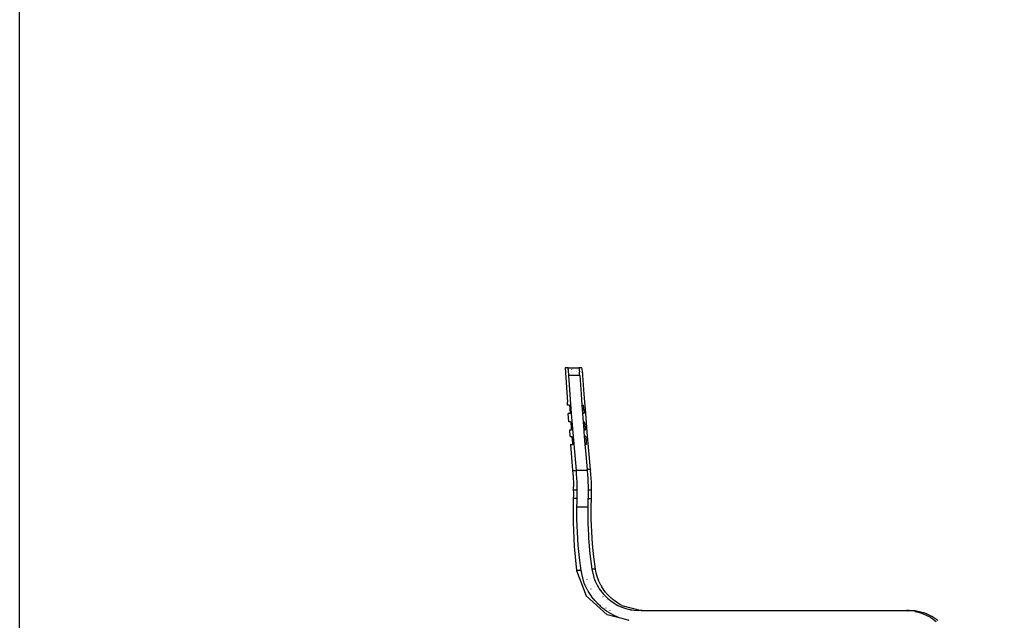
# Model space of a CAD drawing. Units: millimetres. Extents: x 3804 to 9622, y 2834 to 10111.
# Drawn here: x 3804 to 4985, y 5653 to 6373 of the extents above; entities that cross this region are included whole.
import ezdxf

# ---------------------------------------------------------------- set-up
doc = ezdxf.new("R2010")
doc.units = ezdxf.units.MM

msp = doc.modelspace()

# ---------------------------------------------------------------- linework, layer by layer
for p, q in [((4457.8, 5956), (4460.7, 5914.9)), ((4461.1, 5956), (4457.8, 5956)), ((4461.3, 5955.9), (4461.1, 5956)), ((4461.1, 5956), (4474.1, 5956)), ((4461.3, 5955.7), (4461.3, 5955.9)), ((4461.4, 5955.5), (4461.3, 5955.7)), ((4461.4, 5955.4), (4461.4, 5955.5)), ((4461.4, 5955.4), (4461.4, 5955.4)), ((4461.5, 5954.7), (4461.4, 5955.4)), ((4461.6, 5954.1), (4461.5, 5954.7)), ((4461.6, 5953.8), (4461.6, 5954.1)), ((4461.7, 5953.6), (4461.6, 5953.8)), ((4461.7, 5953.6), (4461.7, 5953.4)), ((4461.9, 5951.7), (4461.7, 5953.4)), ((4465, 5955.5), (4465, 5955.4)), ((4465.3, 5953.7), (4465.4, 5953.6)), ((4470.9, 5953.8), (4470.9, 5953.9)), ((4474.1, 5956), (4474.3, 5955.9)), ((4477.7, 5956), (4474.1, 5956)), ((4474.3, 5955.9), (4474.3, 5955.7)), ((4474.3, 5955.7), (4474.4, 5955.4)), ((4474.4, 5955.4), (4474.5, 5955)), ((4474.5, 5955), (4474.5, 5954.5)), ((4474.5, 5954.5), (4474.6, 5954)), ((4474.6, 5954), (4474.7, 5953.4)), ((4474.7, 5953.4), (4474.8, 5952.7)), ((4474.8, 5952.7), (4474.9, 5952)), ((4477.8, 5955.9), (4477.7, 5956)), ((4477.9, 5955.7), (4477.8, 5955.9)), ((4478, 5955.5), (4477.9, 5955.7)), ((4478, 5955.4), (4478, 5955.5)), ((4478.2, 5954.7), (4478, 5955.4)), ((4478, 5955.4), (4478, 5955.4)), ((4478.3, 5954.1), (4478.2, 5954.7)), ((4478.3, 5953.8), (4478.3, 5954.1)), ((4478.4, 5953.6), (4478.3, 5953.8)), ((4478.4, 5953.5), (4478.4, 5953.6)), ((4478.4, 5953.4), (4478.4, 5953.5)), ((4478.6, 5951.8), (4478.4, 5953.4)), ((4462, 5951), (4461.9, 5951.7)), ((4462, 5950.7), (4462, 5951)), ((4462, 5950.5), (4462, 5950.7)), ((4462.2, 5948.6), (4462, 5950.5)), ((4462.3, 5946.8), (4462.2, 5948.6)), ((4463.9, 5923.9), (4462.3, 5946.8)), ((4475.3, 5946.8), (4462.3, 5946.8)), ((4465.7, 5951.1), (4465.7, 5950.9)), ((4465.7, 5950.8), (4465.7, 5950.7)), ((4471.1, 5951.1), (4471.1, 5951.2)), ((4471.1, 5951), (4471.1, 5951)), ((4474.9, 5952), (4474.9, 5951.2)), ((4475, 5950.4), (4474.9, 5951.2)), ((4475.1, 5949.6), (4475, 5950.4)), ((4475.1, 5949.1), (4475.1, 5949.6)), ((4475.2, 5948.7), (4475.1, 5949.1)), ((4475.3, 5946.8), (4475.2, 5948.7)), ((4475.3, 5946.8), (4476.9, 5924.2)), ((4478.7, 5951.1), (4478.6, 5951.8)), ((4478.7, 5950.7), (4478.7, 5951.1)), ((4478.7, 5950.6), (4478.7, 5950.7)), ((4478.7, 5950.6), (4478.8, 5950.4)), ((4478.9, 5948.6), (4478.8, 5950.4)), ((4479.1, 5946.8), (4478.9, 5948.6)), ((4478.9, 5946.8), (4478.9, 5946.8)), ((4480.7, 5924.2), (4479.1, 5946.8)), ((4465.6, 5901.1), (4463.9, 5923.9)), ((4476.9, 5924.2), (4477.9, 5911)), ((4482.5, 5901.5), (4480.7, 5924.2)), ((4460.7, 5911), (4460.7, 5914.9)), ((4463, 5911), (4460.7, 5911)), ((4463, 5911), (4463.1, 5910.7)), ((4463, 5911), (4463, 5911)), ((4463.2, 5911), (4463.1, 5911)), ((4463.1, 5910.6), (4463.1, 5910.7)), ((4463.1, 5910.6), (4463.1, 5910.5)), ((4463.1, 5910.6), (4463.1, 5910.6)), ((4463.1, 5910.5), (4463.2, 5910.2)), ((4463.2, 5910.2), (4463.2, 5909.6)), ((4463.4, 5911), (4463.3, 5911)), ((4463.3, 5909.5), (4463.3, 5909.4)), ((4463.3, 5909.5), (4463.3, 5909.5)), ((4463.3, 5909.4), (4463.3, 5909.2)), ((4463.3, 5909.2), (4463.3, 5908.8)), ((4463.4, 5908.6), (4463.3, 5908.8)), ((4463.3, 5908.8), (4463.3, 5908.8)), ((4463.5, 5911), (4463.4, 5911)), ((4463.4, 5908.6), (4463.4, 5908.4)), ((4463.4, 5908.4), (4463.4, 5908)), ((4463.4, 5908), (4463.4, 5907.9)), ((4463.4, 5907.9), (4463.4, 5907.7)), ((4463.4, 5907.7), (4463.5, 5907.5)), ((4463.6, 5911), (4463.5, 5911)), ((4463.5, 5907.5), (4463.5, 5907)), ((4463.5, 5907), (4463.6, 5906)), ((4463.6, 5906), (4463.6, 5905.8)), ((4463.6, 5905.8), (4463.6, 5905.5)), ((4463.6, 5905.5), (4463.6, 5905)), ((4463.6, 5905), (4463.7, 5904.1)), ((4477.9, 5911), (4479.6, 5911)), ((4477.9, 5911), (4478.3, 5906)), ((4478.3, 5906), (4480.4, 5906)), ((4478.3, 5906), (4478.6, 5901.6)), ((4479.7, 5910.9), (4479.6, 5911)), ((4479.8, 5910.7), (4479.7, 5910.9)), ((4479.9, 5910.2), (4479.8, 5910.7)), ((4480, 5909.6), (4479.9, 5910.2)), ((4480.1, 5908.8), (4480, 5909.6)), ((4480.2, 5908), (4480.1, 5908.8)), ((4480.2, 5907.5), (4480.2, 5908)), ((4480.3, 5907), (4480.2, 5907.5)), ((4480.4, 5906), (4480.3, 5907)), ((4480.4, 5906), (4480.4, 5905.1)), ((4480.4, 5905.1), (4480.5, 5904.1)), ((4462.1, 5891), (4461.4, 5901)), ((4463.7, 5901), (4461.4, 5901)), ((4463.7, 5904.1), (4463.7, 5903.9)), ((4463.7, 5903.9), (4463.7, 5903.7)), ((4463.7, 5903.7), (4463.7, 5903.3)), ((4463.7, 5903.3), (4463.7, 5902.5)), ((4463.7, 5902.5), (4463.7, 5902.3)), ((4463.7, 5902.3), (4463.7, 5902.2)), ((4463.7, 5902.2), (4463.7, 5901.9)), ((4463.7, 5901.9), (4463.7, 5901.4)), ((4463.7, 5901.4), (4463.7, 5901.3)), ((4463.7, 5901.4), (4463.7, 5901.4)), ((4463.7, 5901.3), (4463.7, 5901.1)), ((4463.7, 5901.3), (4463.7, 5901.3)), ((4463.7, 5901.1), (4463.7, 5901)), ((4463.7, 5901), (4463.8, 5901)), ((4463.9, 5901), (4463.9, 5901)), ((4467.4, 5878.3), (4465.6, 5901.1)), ((4478.6, 5901.6), (4478.6, 5901)), ((4480.3, 5901), (4478.6, 5901)), ((4478.6, 5901), (4479.4, 5891)), ((4480.4, 5901.1), (4480.3, 5901)), ((4480.5, 5901.9), (4480.4, 5901.4)), ((4480.4, 5901.4), (4480.4, 5901.3)), ((4480.4, 5901.3), (4480.4, 5901.1)), ((4480.5, 5904.1), (4480.5, 5903.3)), ((4480.5, 5903.3), (4480.5, 5902.5)), ((4480.5, 5902.5), (4480.5, 5901.9)), ((4484.3, 5878.9), (4482.5, 5901.5)), ((4464.4, 5891), (4462.1, 5891)), ((4464.4, 5891), (4464.4, 5891)), ((4464.4, 5891), (4464.5, 5890.7)), ((4464.5, 5891), (4464.5, 5891)), ((4464.5, 5890.6), (4464.5, 5890.7)), ((4464.5, 5890.6), (4464.5, 5890.5)), ((4464.5, 5890.6), (4464.5, 5890.6)), ((4464.5, 5890.5), (4464.6, 5890.2)), ((4464.6, 5891), (4464.6, 5891)), ((4464.6, 5890.2), (4464.7, 5889.6)), ((4464.7, 5889.5), (4464.7, 5889.6)), ((4464.7, 5889.5), (4464.7, 5889.3)), ((4464.7, 5889.3), (4464.8, 5888.8)), ((4464.8, 5888.8), (4464.8, 5888.7)), ((4464.8, 5888.7), (4464.8, 5888.6)), ((4464.8, 5888.6), (4464.8, 5888.4)), ((4464.8, 5888.4), (4464.8, 5888)), ((4464.8, 5888), (4464.8, 5887.9)), ((4464.8, 5887.9), (4464.9, 5887.7)), ((4464.9, 5887.7), (4464.9, 5887.4)), ((4464.9, 5887.4), (4464.9, 5887)), ((4464.9, 5887), (4465, 5886)), ((4465, 5886), (4465, 5885.8)), ((4465, 5885.8), (4465, 5885.5)), ((4465, 5885.5), (4465.1, 5885)), ((4465.1, 5885), (4465.1, 5884.1)), ((4465.1, 5884.1), (4465.1, 5884.1)), ((4465.1, 5883.9), (4465.1, 5884.1)), ((4465.1, 5883.9), (4465.1, 5883.7)), ((4465.1, 5883.7), (4465.2, 5883.3)), ((4465.2, 5883.3), (4465.2, 5882.5)), ((4465.2, 5882.5), (4465.2, 5882.3)), ((4465.2, 5882.3), (4465.2, 5882.2)), ((4465.2, 5882.2), (4465.2, 5881.9)), ((4465.2, 5881.9), (4465.2, 5881.4)), ((4465.2, 5881.4), (4465.2, 5881.3)), ((4465.2, 5881.4), (4465.2, 5881.4)), ((4479.4, 5891), (4481, 5891)), ((4479.4, 5891), (4479.8, 5886)), ((4479.8, 5886), (4481.8, 5886)), ((4479.8, 5886), (4480.2, 5881)), ((4481.1, 5890.9), (4481, 5891)), ((4481.2, 5890.7), (4481.1, 5890.9)), ((4481.3, 5890.2), (4481.2, 5890.7)), ((4481.4, 5889.6), (4481.3, 5890.2)), ((4481.5, 5888.8), (4481.4, 5889.6)), ((4481.6, 5888), (4481.5, 5888.8)), ((4481.7, 5887.5), (4481.6, 5888)), ((4481.7, 5887), (4481.7, 5887.5)), ((4481.8, 5886), (4481.7, 5887)), ((4481.8, 5886), (4481.9, 5885.1)), ((4481.9, 5885.1), (4481.9, 5884.1)), ((4481.9, 5884.1), (4481.9, 5883.3)), ((4481.9, 5883.3), (4481.9, 5882.5)), ((4481.9, 5882.5), (4481.9, 5881.9)), ((4481.9, 5881.9), (4481.9, 5881.4)), ((4481.9, 5881.4), (4481.9, 5881.3)), ((4462.9, 5881), (4463.6, 5873.8)), ((4465.1, 5881), (4462.9, 5881)), ((4463.6, 5873.8), (4463.4, 5873.8)), ((4463.4, 5873.8), (4464.1, 5873.7)), ((4464.1, 5873.7), (4465.7, 5873.6)), ((4465.2, 5881.1), (4465.1, 5881)), ((4465.2, 5881.3), (4465.2, 5881.1)), ((4465.2, 5881.3), (4465.2, 5881.3)), ((4465.4, 5881), (4465.4, 5881)), ((4465.7, 5873.6), (4465.8, 5873.5)), ((4465.8, 5873.5), (4465.8, 5873.2)), ((4465.8, 5873.2), (4466, 5872.2)), ((4466, 5872.2), (4466.2, 5870.5)), ((4466.2, 5870.5), (4466.3, 5868.6)), ((4466.3, 5881), (4466.3, 5881)), ((4466.5, 5881), (4466.6, 5881)), ((4469.3, 5855.5), (4467.4, 5878.3)), ((4481.8, 5881), (4480.2, 5881)), ((4480.2, 5881), (4480.4, 5879)), ((4480.4, 5879), (4480.8, 5874)), ((4480.8, 5874), (4482.3, 5874)), ((4482.3, 5874), (4480.8, 5874)), ((4480.8, 5874), (4480.8, 5874)), ((4480.8, 5874), (4481.6, 5864.1)), ((4481.9, 5881.3), (4481.8, 5881.1)), ((4481.8, 5881.1), (4481.8, 5881)), ((4482.3, 5874), (4482.3, 5874)), ((4482.3, 5874), (4482.4, 5873.7)), ((4482.4, 5873.7), (4482.6, 5872.6)), ((4482.6, 5872.6), (4482.8, 5871)), ((4482.8, 5871), (4483, 5869.1)), ((4486.2, 5856.4), (4484.3, 5878.9)), ((4464.2, 5863.8), (4464.4, 5863.9)), ((4464.9, 5863.7), (4464.2, 5863.8)), ((4464.2, 5863.8), (4466.6, 5832.8)), ((4464.4, 5863.9), (4465.4, 5863.9)), ((4466.5, 5863.6), (4464.9, 5863.7)), ((4465.4, 5863.9), (4466.5, 5864)), ((4466.3, 5868.6), (4466.5, 5866.7)), ((4466.5, 5866.7), (4466.5, 5865.1)), ((4466.5, 5865.1), (4466.5, 5864)), ((4466.5, 5864), (4466.5, 5864)), ((4466.5, 5864), (4466.5, 5863.7)), ((4466.5, 5863.7), (4466.5, 5863.6)), ((4483, 5864.1), (4481.6, 5864)), ((4481.6, 5864.1), (4483, 5864.1)), ((4481.6, 5864.1), (4481.6, 5864)), ((4481.6, 5864), (4482.2, 5856.4)), ((4483, 5869.1), (4483.1, 5867.2)), ((4483.1, 5864.2), (4483, 5864.1)), ((4483.1, 5867.2), (4483.2, 5865.5)), ((4483.2, 5865.5), (4483.1, 5864.4)), ((4483.1, 5864.4), (4483.1, 5864.2)), ((4471.3, 5832.8), (4469.3, 5855.5)), ((4482.2, 5856.4), (4484.2, 5833.8)), ((4488.2, 5833.8), (4486.2, 5856.4)), ((4466.6, 5832.8), (4467.4, 5825.1)), ((4466.6, 5832.8), (4471.3, 5832.8)), ((4467.4, 5825.1), (4467.7, 5817.3)), ((4471.6, 5828.2), (4471.3, 5832.8)), ((4484.3, 5832.8), (4471.3, 5832.8)), ((4471.9, 5823.5), (4471.6, 5828.2)), ((4472.2, 5818.9), (4471.9, 5823.5)), ((4488.2, 5833.8), (4484.2, 5833.8)), ((4484.3, 5833.2), (4484.2, 5833.8)), ((4484.3, 5833.2), (4484.3, 5832.8)), ((4484.3, 5832.8), (4484.6, 5828.1)), ((4484.6, 5828.1), (4484.9, 5823.5)), ((4484.9, 5823.5), (4485.1, 5818.9)), ((4488.3, 5833.4), (4488.2, 5833.8)), ((4488.3, 5833.4), (4488.3, 5832.8)), ((4488.7, 5828.2), (4488.3, 5832.8)), ((4489, 5823.5), (4488.7, 5828.2)), ((4489.2, 5818.9), (4489, 5823.5)), ((4467.7, 5817.3), (4467.6, 5809.6)), ((4472.3, 5814.3), (4472.2, 5818.9)), ((4472.4, 5809.6), (4472.3, 5814.3)), ((4485.1, 5818.9), (4485.3, 5814.2)), ((4485.3, 5814.2), (4485.3, 5809.6)), ((4489.3, 5814.3), (4489.2, 5818.9)), ((4489.4, 5809.6), (4489.3, 5814.3)), ((4467.7, 5802.7), (4467.4, 5799.3)), ((4467.4, 5799.3), (4467.4, 5770.3)), ((4472.2, 5799.3), (4467.4, 5799.3)), ((4467.6, 5809.6), (4467.8, 5806.2)), ((4467.6, 5809.6), (4472.4, 5809.6)), ((4467.8, 5806.2), (4467.7, 5802.7)), ((4472.2, 5799.3), (4472.3, 5801.3)), ((4472.2, 5797.3), (4472.2, 5799.3)), ((4472.3, 5803.4), (4472.4, 5805.5)), ((4472.3, 5801.3), (4472.3, 5803.4)), ((4472.4, 5807.5), (4472.4, 5809.6)), ((4472.4, 5805.5), (4472.4, 5807.5)), ((4485.2, 5798.8), (4485.1, 5796.9)), ((4485.3, 5800.9), (4485.2, 5798.8)), ((4489.3, 5798.8), (4485.2, 5798.8)), ((4485.3, 5809.6), (4489.4, 5809.6)), ((4485.3, 5809.6), (4485.3, 5807.4)), ((4485.3, 5807.4), (4485.3, 5805.3)), ((4485.3, 5805.3), (4485.3, 5803.1)), ((4485.3, 5803.1), (4485.3, 5800.9)), ((4489.2, 5796.9), (4489.3, 5798.8)), ((4489.3, 5800.9), (4489.4, 5803.1)), ((4489.3, 5798.8), (4489.3, 5800.9)), ((4489.4, 5807.4), (4489.4, 5809.6)), ((4489.4, 5805.3), (4489.4, 5807.4)), ((4489.4, 5803.1), (4489.4, 5805.3)), ((4472, 5791.3), (4472.1, 5793.3)), ((4472, 5789.3), (4472, 5791.3)), ((4472, 5773.9), (4472, 5789.3)), ((4472, 5789.3), (4485, 5789.3)), ((4472.1, 5795.3), (4472.2, 5797.3)), ((4472.1, 5793.3), (4472.1, 5795.3)), ((4485.1, 5795), (4485, 5793.1)), ((4485, 5793.1), (4485, 5791.2)), ((4485, 5791.2), (4485, 5789.3)), ((4485, 5789.3), (4485.1, 5770.4)), ((4485.1, 5796.9), (4485.1, 5795)), ((4489.1, 5793.1), (4489.2, 5795)), ((4489.1, 5791.2), (4489.1, 5793.1)), ((4489.1, 5789.3), (4489.1, 5791.2)), ((4489.1, 5774.2), (4489.1, 5789.3)), ((4489.2, 5795), (4489.2, 5796.9)), ((4467.4, 5770.3), (4468.7, 5741.4)), ((4472.5, 5758.6), (4472, 5773.9)), ((4485.1, 5770.4), (4485.4, 5761)), ((4489.7, 5759.2), (4489.1, 5774.2)), ((4473.5, 5743.2), (4472.5, 5758.6)), ((4485.4, 5761), (4485.7, 5756.3)), ((4485.7, 5756.3), (4485.8, 5753.9)), ((4485.8, 5753.9), (4485.9, 5752.7)), ((4485.9, 5752.7), (4485.9, 5751.6)), ((4485.9, 5751.6), (4487.5, 5732.9)), ((4490.7, 5744.2), (4489.7, 5759.2)), ((4468.7, 5741.4), (4471.4, 5712.7)), ((4475, 5727.9), (4473.5, 5743.2)), ((4492.2, 5729.3), (4490.7, 5744.2)), ((4477, 5712.7), (4475, 5727.9)), ((4487.5, 5732.9), (4489.8, 5714.4)), ((4494.2, 5714.4), (4492.2, 5729.3)), ((4471.4, 5712.7), (4483.2, 5682.6)), ((4477, 5712.7), (4471.4, 5712.7)), ((4479.8, 5700.6), (4477, 5712.7)), ((4489.8, 5714.4), (4492.1, 5704.5)), ((4494.2, 5714.4), (4489.8, 5714.4)), ((4492.1, 5704.5), (4492.2, 5704.2)), ((4492.2, 5704.2), (4492.3, 5703.9)), ((4495.1, 5709.6), (4494.2, 5714.4)), ((4496.5, 5704.5), (4495.1, 5709.6)), ((4496.6, 5704.4), (4496.5, 5704.5)), ((4496.6, 5704.3), (4496.6, 5704.4)), ((4496.7, 5704), (4496.6, 5704.3)), ((4479.8, 5700.6), (4479.9, 5700.4)), ((4480, 5700.2), (4479.9, 5700.4)), ((4480.1, 5699.9), (4480, 5700.2)), ((4480.3, 5699.2), (4480.1, 5699.9)), ((4480.8, 5697.8), (4480.3, 5699.2)), ((4482, 5695), (4480.8, 5697.8)), ((4484.7, 5689.3), (4482, 5695)), ((4483.8, 5701.9), (4483.8, 5701.8)), ((4488.6, 5703.4), (4488.5, 5703.4)), ((4492.3, 5703.9), (4492.5, 5703.4)), ((4492.5, 5703.4), (4493, 5702.2)), ((4492.5, 5693.4), (4492.5, 5693.4)), ((4492.7, 5692.8), (4492.7, 5692.9)), ((4493, 5702.2), (4493.9, 5699.9)), ((4493.9, 5699.9), (4496.1, 5695.4)), ((4496.1, 5695.4), (4496.4, 5694.8)), ((4496.4, 5694.8), (4496.7, 5694.3)), ((4496.9, 5703.5), (4496.7, 5704)), ((4496.7, 5694.3), (4497.3, 5693.2)), ((4497.3, 5702.5), (4496.9, 5703.5)), ((4498.2, 5700.2), (4497.3, 5702.5)), ((4497.3, 5693.2), (4498.7, 5691)), ((4500.6, 5695.3), (4498.2, 5700.2)), ((4500.6, 5695.2), (4500.6, 5695.3)), ((4500.7, 5695.1), (4500.6, 5695.2)), ((4500.9, 5694.8), (4500.7, 5695.1)), ((4501.2, 5694.3), (4500.9, 5694.8)), ((4501.8, 5693.2), (4501.2, 5694.3)), ((4503.2, 5691), (4501.8, 5693.2)), ((4483.2, 5682.6), (4508.3, 5659.8)), ((4484.7, 5689.3), (4484.8, 5689.1)), ((4484.9, 5689), (4484.8, 5689.1)), ((4485.1, 5688.7), (4484.9, 5689)), ((4485.4, 5688.1), (4485.1, 5688.7)), ((4486.1, 5686.8), (4485.4, 5688.1)), ((4487.7, 5684.3), (4486.1, 5686.8)), ((4491.5, 5678.9), (4487.7, 5684.3)), ((4488.2, 5691.2), (4488.2, 5691.1)), ((4488.4, 5690.8), (4488.5, 5690.6)), ((4494.4, 5681.2), (4494.4, 5681.1)), ((4498.7, 5691), (4501.6, 5686.9)), ((4499.3, 5685), (4499.2, 5685)), ((4501.6, 5686.9), (4502.4, 5686)), ((4502.4, 5686), (4503.2, 5685)), ((4503.2, 5681.4), (4503.1, 5681.5)), ((4503.2, 5691), (4503.2, 5690.9)), ((4503.3, 5690.9), (4503.2, 5690.9)), ((4503.2, 5685), (4504.9, 5683.1)), ((4503.4, 5690.7), (4503.3, 5690.9)), ((4503.6, 5690.4), (4503.4, 5690.7)), ((4503.9, 5689.9), (4503.6, 5690.4)), ((4504.7, 5688.8), (4503.9, 5689.9)), ((4506.1, 5686.9), (4504.7, 5688.8)), ((4504.9, 5683.1), (4508.5, 5679.6)), ((4506.1, 5686.9), (4506.2, 5686.9)), ((4506.2, 5686.8), (4506.2, 5686.9)), ((4506.3, 5686.7), (4506.2, 5686.8)), ((4506.6, 5686.4), (4506.3, 5686.7)), ((4507, 5685.8), (4506.6, 5686.4)), ((4507.9, 5684.8), (4507, 5685.8)), ((4509.6, 5682.9), (4507.9, 5684.8)), ((4513, 5679.6), (4509.6, 5682.9)), ((4491.5, 5678.9), (4491.6, 5678.8)), ((4491.7, 5678.7), (4491.6, 5678.8)), ((4492, 5678.4), (4491.7, 5678.7)), ((4492.4, 5677.9), (4492, 5678.4)), ((4493.4, 5676.7), (4492.4, 5677.9)), ((4495.6, 5674.3), (4493.4, 5676.7)), ((4495.6, 5674.3), (4495.6, 5674.3)), ((4495.6, 5674.3), (4495.7, 5674.1)), ((4495.9, 5673.9), (4495.7, 5674.1)), ((4496.3, 5673.5), (4495.9, 5673.9)), ((4497.2, 5672.6), (4496.3, 5673.5)), ((4500, 5670), (4497.2, 5672.6)), ((4500, 5669.9), (4500, 5670)), ((4500.2, 5669.8), (4500, 5669.9)), ((4500.4, 5669.6), (4500.2, 5669.8)), ((4500.7, 5669.3), (4500.4, 5669.6)), ((4501.4, 5668.7), (4500.7, 5669.3)), ((4502.2, 5672.2), (4502.3, 5672.1)), ((4507.4, 5677.6), (4507.4, 5677.6)), ((4508.5, 5679.6), (4508.7, 5679.4)), ((4508.7, 5679.4), (4509, 5679.2)), ((4509, 5679.2), (4509.4, 5678.8)), ((4509.4, 5678.8), (4510.4, 5678)), ((4510.4, 5678), (4512.4, 5676.4)), ((4511, 5674.3), (4510.9, 5674.4)), ((4512.4, 5676.4), (4516.6, 5673.5)), ((4513, 5679.6), (4513.1, 5679.6)), ((4513.2, 5679.5), (4513.1, 5679.6)), ((4513.3, 5679.4), (4513.2, 5679.5)), ((4513.6, 5679.2), (4513.3, 5679.4)), ((4514.1, 5678.7), (4513.6, 5679.2)), ((4515.1, 5677.9), (4514.1, 5678.7)), ((4517.1, 5676.3), (4515.1, 5677.9)), ((4516.6, 5673.5), (4517.7, 5672.9)), ((4521.2, 5673.5), (4517.1, 5676.3)), ((4517.7, 5672.9), (4518.8, 5672.2)), ((4518.8, 5672.2), (4521, 5671)), ((4521, 5671), (4525.6, 5668.9)), ((4521.3, 5673.4), (4521.2, 5673.5)), ((4521.5, 5673.3), (4521.3, 5673.4)), ((4521.8, 5673.2), (4521.5, 5673.3)), ((4522.3, 5672.8), (4521.8, 5673.2)), ((4523.5, 5672.2), (4522.3, 5672.8)), ((4525.7, 5671), (4523.5, 5672.2)), ((4525.6, 5668.9), (4525.9, 5668.8)), ((4525.7, 5671), (4548.9, 5664.8)), ((4525.9, 5668.8), (4526.2, 5668.7)), ((4502.7, 5667.7), (4501.4, 5668.7)), ((4504.8, 5666), (4502.7, 5667.7)), ((4504.9, 5666), (4504.8, 5666)), ((4504.9, 5666), (4505, 5665.9)), ((4505.2, 5665.7), (4505, 5665.9)), ((4505.5, 5665.5), (4505.2, 5665.7)), ((4506.2, 5665), (4505.5, 5665.5)), ((4507.5, 5664.1), (4506.2, 5665)), ((4506.6, 5668.4), (4506.6, 5668.3)), ((4506.7, 5668.2), (4506.8, 5668.1)), ((4510, 5662.5), (4507.5, 5664.1)), ((4527.3, 5654.7), (4508.3, 5659.8)), ((4510, 5662.5), (4510, 5662.5)), ((4510, 5662.5), (4510.2, 5662.4)), ((4510.3, 5662.3), (4510.2, 5662.4)), ((4510.7, 5662), (4510.3, 5662.3)), ((4511.4, 5661.6), (4510.7, 5662)), ((4511.3, 5664.7), (4511.4, 5664.6)), ((4512.9, 5660.8), (4511.4, 5661.6)), ((4511.6, 5664.5), (4511.7, 5664.5)), ((4515.7, 5659.3), (4512.9, 5660.8)), ((4521.1, 5656.8), (4515.7, 5659.3)), ((4521.9, 5658.6), (4521.9, 5658.5)), ((4526.2, 5668.7), (4526.8, 5668.4)), ((4526.8, 5668.4), (4528, 5668)), ((4528, 5668), (4530.5, 5667.2)), ((4530.5, 5667.2), (4535.4, 5665.9)), ((4535.4, 5665.9), (4536, 5665.8)), ((4536, 5665.8), (4536.7, 5665.7)), ((4536.7, 5665.7), (4537.9, 5665.5)), ((4537.9, 5665.5), (4540.5, 5665.1)), ((4540.5, 5665.1), (4545.6, 5664.7)), ((4549.3, 5664.7), (4545.6, 5664.7)), ((4550.3, 5664.7), (4548.9, 5664.8)), ((4548.9, 5664.8), (4549.3, 5664.7)), ((4549.3, 5664.7), (4550.3, 5664.7)), ((4550.3, 5664.7), (4867.4, 5664.7)), ((4867.4, 5664.7), (4867.4, 5664.7)), ((4867.5, 5664.7), (4867.4, 5664.7)), ((4867.4, 5664.7), (4867.4, 5664.7)), ((4867.5, 5664.7), (4867.5, 5664.7)), ((4867.5, 5664.7), (4867.6, 5664.7)), ((4867.6, 5664.7), (4867.7, 5664.7)), ((4867.7, 5664.7), (4867.8, 5664.7)), ((4867.7, 5664.7), (4867.7, 5664.7)), ((4867.7, 5664.7), (4867.8, 5664.7)), ((4867.7, 5664.7), (4867.7, 5664.7)), ((4867.8, 5664.7), (4867.7, 5664.7)), ((4867.7, 5664.7), (4867.7, 5664.7)), ((4867.7, 5664.7), (4867.7, 5664.7)), ((4867.7, 5664.7), (4867.8, 5664.7)), ((4867.8, 5664.7), (4867.9, 5664.7)), ((4867.8, 5664.7), (4867.8, 5664.7)), ((4867.8, 5664.7), (4867.8, 5664.7)), ((4867.8, 5664.7), (4867.9, 5664.7)), ((4867.8, 5664.7), (4867.8, 5664.7)), ((4867.9, 5664.7), (4867.8, 5664.7)), ((4867.8, 5664.7), (4867.8, 5664.7)), ((4867.8, 5664.7), (4867.8, 5664.7)), ((4867.9, 5664.7), (4868, 5664.7)), ((4867.9, 5664.7), (4868, 5664.7)), ((4867.9, 5664.7), (4867.9, 5664.7)), ((4867.9, 5664.7), (4867.9, 5664.7)), ((4867.9, 5664.7), (4867.9, 5664.7)), ((4867.9, 5664.7), (4867.9, 5664.7)), ((4867.9, 5664.7), (4867.9, 5664.7)), ((4868, 5664.7), (4868.1, 5664.7)), ((4868.1, 5664.7), (4868, 5664.7)), ((4868, 5664.7), (4868.1, 5664.7)), ((4868, 5664.7), (4868, 5664.7)), ((4868.1, 5664.7), (4868, 5664.7)), ((4868.1, 5664.7), (4868.2, 5664.7)), ((4868.1, 5664.7), (4868.1, 5664.7)), ((4868.1, 5664.7), (4868.1, 5664.7)), ((4868.1, 5664.7), (4868.1, 5664.7)), ((4868.1, 5664.7), (4868.1, 5664.7)), ((4868.1, 5664.7), (4868.2, 5664.7)), ((4868.1, 5664.7), (4868.1, 5664.7)), ((4868.1, 5664.7), (4868.2, 5664.7)), ((4868.1, 5664.7), (4868.1, 5664.7)), ((4868.1, 5664.7), (4868.1, 5664.7)), ((4868.2, 5664.7), (4868.3, 5664.7)), ((4868.2, 5664.7), (4868.2, 5664.7)), ((4868.2, 5664.7), (4868.3, 5664.7)), ((4868.2, 5664.7), (4868.2, 5664.7)), ((4868.2, 5664.7), (4868.2, 5664.7)), ((4868.3, 5664.7), (4868.2, 5664.7)), ((4868.3, 5664.7), (4868.4, 5664.7)), ((4868.3, 5664.7), (4868.3, 5664.7)), ((4868.3, 5664.7), (4868.4, 5664.7)), ((4868.3, 5664.7), (4868.4, 5664.7)), ((4868.3, 5664.7), (4868.3, 5664.7)), ((4868.4, 5664.7), (4868.3, 5664.7)), ((4868.3, 5664.7), (4868.3, 5664.7)), ((4868.3, 5664.7), (4868.3, 5664.7)), ((4868.3, 5664.7), (4868.3, 5664.7)), ((4868.4, 5664.7), (4868.5, 5664.7)), ((4868.4, 5664.7), (4868.4, 5664.6)), ((4868.4, 5664.6), (4868.5, 5664.7)), ((4868.4, 5664.7), (4868.4, 5664.6)), ((4868.4, 5664.7), (4868.5, 5664.7)), ((4868.4, 5664.7), (4868.4, 5664.7)), ((4868.5, 5664.7), (4868.4, 5664.7)), ((4868.4, 5664.7), (4868.4, 5664.7)), ((4868.5, 5664.7), (4868.6, 5664.7)), ((4868.5, 5664.7), (4868.5, 5664.7)), ((4868.5, 5664.7), (4868.5, 5664.7)), ((4868.5, 5664.7), (4868.6, 5664.7)), ((4868.5, 5664.7), (4868.5, 5664.7)), ((4868.5, 5664.7), (4868.5, 5664.7)), ((4868.6, 5664.7), (4868.5, 5664.7)), ((4868.6, 5664.7), (4868.7, 5664.7)), ((4868.6, 5664.7), (4868.6, 5664.7)), ((4868.6, 5664.6), (4868.6, 5664.7)), ((4868.6, 5664.7), (4868.7, 5664.7)), ((4868.6, 5664.7), (4868.6, 5664.6)), ((4868.6, 5664.7), (4868.7, 5664.7)), ((4868.6, 5664.7), (4868.6, 5664.7)), ((4868.6, 5664.7), (4868.6, 5664.7)), ((4868.6, 5664.7), (4868.6, 5664.7)), ((4868.6, 5664.7), (4868.6, 5664.7)), ((4868.6, 5664.7), (4868.6, 5664.7)), ((4868.7, 5664.7), (4868.6, 5664.7)), ((4868.6, 5664.6), (4868.7, 5664.6)), ((4868.7, 5664.7), (4868.8, 5664.7)), ((4868.7, 5664.7), (4868.7, 5664.7)), ((4868.7, 5664.7), (4868.8, 5664.7)), ((4868.7, 5664.7), (4868.7, 5664.7)), ((4868.7, 5664.6), (4868.8, 5664.7)), ((4869, 5664.6), (4868.7, 5664.6)), ((4868.8, 5664.7), (4868.9, 5664.7)), ((4868.8, 5664.7), (4868.8, 5664.7)), ((4868.8, 5664.7), (4868.9, 5664.7)), ((4868.8, 5664.7), (4868.8, 5664.7)), ((4868.9, 5664.7), (4868.8, 5664.7)), ((4868.8, 5664.7), (4868.8, 5664.7)), ((4868.8, 5664.7), (4868.8, 5664.7)), ((4868.9, 5664.7), (4869, 5664.7)), ((4868.9, 5664.7), (4868.9, 5664.7)), ((4868.9, 5664.7), (4868.9, 5664.7)), ((4868.9, 5664.7), (4869, 5664.7)), ((4868.9, 5664.7), (4868.9, 5664.7)), ((4869, 5664.7), (4868.9, 5664.7)), ((4868.9, 5664.7), (4868.9, 5664.7)), ((4869, 5664.7), (4868.9, 5664.7)), ((4869.1, 5664.7), (4869, 5664.7)), ((4869, 5664.7), (4869.1, 5664.7)), ((4869.1, 5664.7), (4869, 5664.7)), ((4869, 5664.7), (4869, 5664.7)), ((4869, 5664.7), (4869, 5664.7)), ((4869, 5664.7), (4869.1, 5664.7)), ((4869, 5664.7), (4869, 5664.7)), ((4869, 5664.7), (4869, 5664.7)), ((4869, 5664.6), (4869, 5664.7)), ((4869.3, 5664.6), (4869, 5664.6)), ((4869.8, 5664.6), (4869, 5664.6)), ((4869.1, 5664.7), (4869.2, 5664.7)), ((4869.1, 5664.7), (4869.1, 5664.7)), ((4869.2, 5664.7), (4869.1, 5664.7)), ((4869.1, 5664.7), (4869.1, 5664.7)), ((4869.1, 5664.7), (4869.1, 5664.7)), ((4869.2, 5664.7), (4869.1, 5664.7)), ((4869.1, 5664.7), (4869.1, 5664.7)), ((4869.1, 5664.7), (4869.2, 5664.7)), ((4869.2, 5664.7), (4869.3, 5664.7)), ((4869.2, 5664.7), (4869.2, 5664.7)), ((4869.2, 5664.7), (4869.3, 5664.7)), ((4869.3, 5664.6), (4869.2, 5664.7)), ((4869.2, 5664.7), (4869.2, 5664.7)), ((4869.3, 5664.7), (4869.4, 5664.7)), ((4869.3, 5664.7), (4869.3, 5664.7)), ((4869.4, 5664.7), (4869.3, 5664.7)), ((4869.3, 5664.7), (4869.3, 5664.7)), ((4869.4, 5664.7), (4869.3, 5664.7)), ((4869.6, 5664.5), (4869.3, 5664.6)), ((4869.4, 5664.7), (4869.5, 5664.7)), ((4869.5, 5664.7), (4869.4, 5664.7)), ((4869.4, 5664.7), (4869.4, 5664.7)), ((4869.5, 5664.7), (4869.5, 5664.7)), ((4869.5, 5664.7), (4869.5, 5664.7)), ((4869.5, 5664.7), (4869.6, 5664.7)), ((4869.6, 5664.5), (4869.5, 5664.7)), ((4869.6, 5664.7), (4869.7, 5664.7)), ((4869.6, 5664.7), (4869.6, 5664.7)), ((4869.6, 5664.7), (4869.6, 5664.7)), ((4869.6, 5664.7), (4869.7, 5664.7)), ((4869.6, 5664.7), (4869.6, 5664.7)), ((4869.9, 5664.5), (4869.6, 5664.7)), ((4869.9, 5664.5), (4869.6, 5664.5)), ((4869.7, 5664.7), (4869.8, 5664.7)), ((4869.7, 5664.7), (4869.7, 5664.7)), ((4869.7, 5664.7), (4869.7, 5664.7)), ((4869.7, 5664.7), (4869.8, 5664.7)), ((4869.8, 5664.7), (4869.7, 5664.7)), ((4869.8, 5664.7), (4869.9, 5664.7)), ((4869.8, 5664.7), (4869.8, 5664.7)), ((4869.8, 5664.6), (4869.8, 5664.7)), ((4869.8, 5664.7), (4869.8, 5664.6)), ((4870.4, 5664.5), (4869.8, 5664.6)), ((4870.2, 5664.5), (4869.8, 5664.6)), ((4869.9, 5664.7), (4870, 5664.7)), ((4869.9, 5664.7), (4869.9, 5664.7)), ((4869.9, 5664.7), (4869.9, 5664.7)), ((4869.9, 5664.7), (4870, 5664.7)), ((4870.2, 5664.5), (4869.9, 5664.5)), ((4870, 5664.7), (4870.1, 5664.7)), ((4870, 5664.7), (4870, 5664.7)), ((4870.1, 5664.7), (4870.2, 5664.7)), ((4870.1, 5664.7), (4870.1, 5664.7)), ((4870.2, 5664.7), (4870.3, 5664.7)), ((4870.4, 5664.5), (4870.2, 5664.5)), ((4870.3, 5664.7), (4870.4, 5664.7)), ((4870.4, 5664.7), (4870.5, 5664.7)), ((4870.4, 5664.7), (4870.4, 5664.7)), ((4870.4, 5664.7), (4870.4, 5664.7)), ((4870.4, 5664.7), (4870.4, 5664.7)), ((4870.5, 5664.6), (4870.4, 5664.7)), ((4870.6, 5664.4), (4870.4, 5664.5)), ((4870.5, 5664.7), (4870.6, 5664.7)), ((4870.8, 5664.4), (4870.5, 5664.6)), ((4870.6, 5664.4), (4870.5, 5664.6)), ((4870.6, 5664.7), (4870.6, 5664.7)), ((4877.6, 5664.3), (4870.6, 5664.7)), ((4870.8, 5664.4), (4870.6, 5664.4)), ((4877.1, 5663.9), (4870.8, 5664.4)), ((4877.1, 5663.9), (4877.7, 5663.8)), ((4884.5, 5663), (4877.6, 5664.3)), ((4877.7, 5663.8), (4878.3, 5663.6)), ((4878.3, 5663.6), (4879.4, 5663.4)), ((4879.4, 5663.4), (4881.8, 5662.8)), ((4881.8, 5662.8), (4886.4, 5661.3)), ((4887.9, 5662), (4884.5, 5663)), ((4886.4, 5661.3), (4895.2, 5657.2)), ((4891.2, 5660.8), (4887.9, 5662)), ((4897.5, 5657.8), (4891.2, 5660.8)), ((4895.2, 5657.2), (4895.7, 5656.9)), ((4898.1, 5657.5), (4897.5, 5657.8)), ((4898.3, 5657.3), (4898.1, 5657.5)), ((4898.7, 5657.1), (4898.3, 5657.3)), ((4899.3, 5656.8), (4898.7, 5657.1)), ((4898.7, 5657.1), (4899, 5656.9)), ((4521.1, 5656.8), (4521.1, 5656.8)), ((4521.1, 5656.8), (4521.3, 5656.8)), ((4521.5, 5656.7), (4521.3, 5656.8)), ((4521.9, 5656.5), (4521.5, 5656.7)), ((4522.7, 5656.2), (4521.9, 5656.5)), ((4524.2, 5655.7), (4522.7, 5656.2)), ((4527.3, 5654.7), (4524.2, 5655.7)), ((4533.2, 5653.2), (4527.3, 5654.7)), ((4533.3, 5653.4), (4533.2, 5653.4)), ((4533.3, 5653.2), (4533.2, 5653.2)), ((4533.3, 5653.2), (4533.6, 5653.1)), ((4533.5, 5654.6), (4533.5, 5654.5)), ((4534, 5653), (4533.6, 5653.1)), ((4895.7, 5656.9), (4896.2, 5656.6)), ((4896.2, 5656.6), (4897.2, 5656)), ((4897.2, 5656), (4899.2, 5654.6)), ((4899.1, 5656.8), (4899.8, 5656.3)), ((4899.2, 5654.6), (4903, 5651.7)), ((4899.8, 5656.4), (4899.3, 5656.8)), ((4900.4, 5656.1), (4899.8, 5656.4)), ((4899.8, 5656.3), (4899.8, 5656.3)), ((4901, 5655.7), (4900.4, 5656.1)), ((4900.9, 5653.3), (4900.9, 5653.2)), ((4901.6, 5655.3), (4901, 5655.7)), ((4902.1, 5654.9), (4901.6, 5655.3)), ((4902.7, 5654.5), (4902.1, 5654.9)), ((4903.2, 5654.1), (4902.7, 5654.5)), ((4903.8, 5653.7), (4903.2, 5654.1)), ((4904.3, 5653.3), (4903.8, 5653.7)), ((4904.8, 5652.9), (4904.3, 5653.3))]:
    msp.add_line(p, q)
msp.add_lwpolyline([(3803.5, 10110.6), (6638.9, 10110.6), (6638.9, 2845.6), (3803.5, 2845.6)], close=True)

doc.saveas('drawing.dxf')
